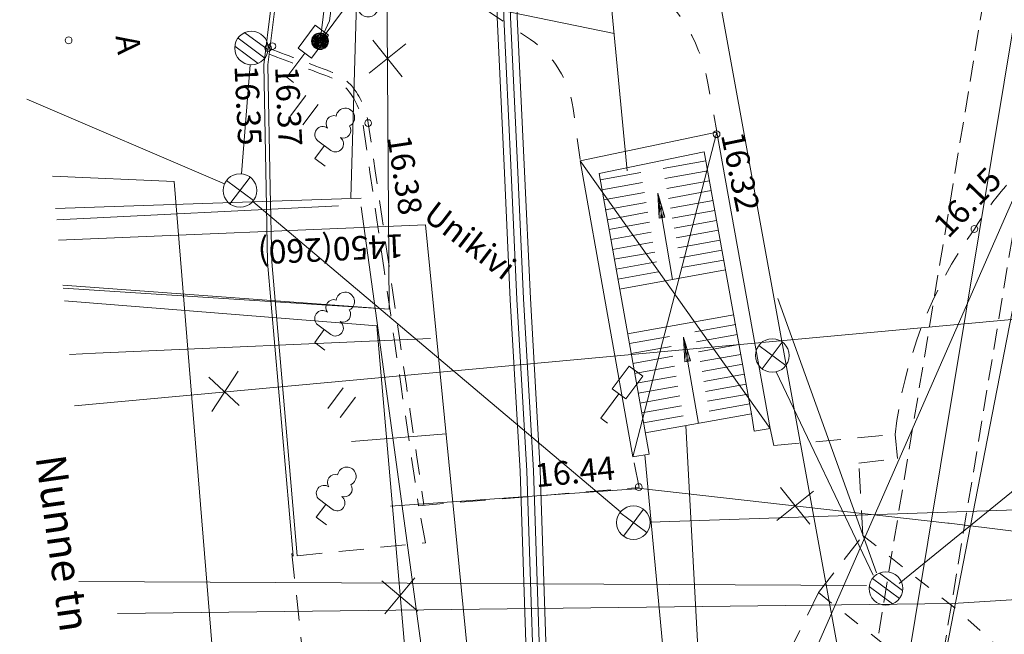
# Model space of a CAD drawing. Units: feet. Extents: x 541528 to 542699, y 6589037 to 6589503.
# Drawn here: x 542041 to 542070, y 6589336 to 6589354 of the extents above; entities that cross this region are included whole.
import ezdxf
from ezdxf.enums import TextEntityAlignment as Align

# ---------------------------------------------------------------- set-up
doc = ezdxf.new("R2010")
doc.units = ezdxf.units.FT
doc.header["$LTSCALE"] = 0.5
for name, pattern in [('AAREKIVI', [0.2, 0.1, 0.1]), ('ASFBET', [2.5, 1.5, -1]), ('HOONEKP', [0.02, 0.01, 0.01]), ('KATASTRIPIIR', [0.02, 0.01, 0.01]), ('KONTUUR', [1.85, 1.25, -0.6]), ('KRUUSKILL', [2, 1, -1]), ('RAJATISM', [3.75, 1.25, -1.25, 1.25]), ('RAJATISP', [0.02, 0.01, 0.01])]:
    doc.linetypes.add(name, pattern=pattern)
doc.layers.get('0').update_dxf_attribs({"lineweight": 0})
for name, color, linetype, lineweight in [('DTRASS', 201, 'Continuous', 0), ('HALJASTUS', 7, 'Continuous', 0), ('KKAEV', 7, 'Continuous', 0), ('KORGUS', 7, 'Continuous', 0), ('KPKAABEL', 1, 'Continuous', 0), ('KTRASS', 6, 'Continuous', 0), ('LIIKLUS', 7, 'Continuous', 0), ('MPKAABEL', 1, 'Continuous', 0), ('PIIR', 32, 'Continuous', 0), ('POST', 7, 'Continuous', 0), ('PUU', 7, 'Continuous', 0), ('RAJATIS', 7, 'Continuous', 0), ('SITRASS', 102, 'Continuous', 0), ('SKKAEV', 7, 'Continuous', 0), ('SKTRASS', 200, 'Continuous', 0), ('TEE', 7, 'Continuous', 0), ('TTRASS', 7, 'Continuous', 0), ('VTRASS', 5, 'Continuous', 0)]:
    doc.layers.add(name, color=color, linetype=linetype, lineweight=lineweight)
doc.styles.add('ITALIC', font='italic.shx')
doc.styles.add('romans', font='romans.shx')
doc.linetypes.add('-D-', pattern='A,10,-1.5,["D",romans,S=1.4,R=0,X=-0.7,Y=-0.7],-1.5,10,-3', length=26)
doc.linetypes.add('-K-', pattern='A,10,-1.5,["K",romans,S=1.4,R=0,X=-0.7,Y=-0.7],-1.5,10,-3', length=26)
doc.linetypes.add('-SK-', pattern='A,10,-1.5,["SK",romans,S=1.4,R=0,X=-1.4,Y=-0.7],-1.5,10,-3', length=26)
doc.linetypes.add('-T-', pattern='A,10,-1.5,["T",romans,S=1.4,R=0,X=-0.7,Y=-0.7],-1.5,10,-3', length=26)
doc.linetypes.add('-V-', pattern='A,10,-1.5,["V",romans,S=1.4,R=0,X=-0.7,Y=-0.7],-1.5,10,-3', length=26)
doc.linetypes.add('EP_KBL', pattern='A,8,-2,[138,mkm.shx,S=1,R=0,X=0,Y=0],1,[138,mkm.shx,S=1,R=0,X=0,Y=0],4,[138,mkm.shx,S=1,R=180,X=0,Y=0],1,[138,mkm.shx,S=1,R=180,X=0,Y=0],-2', length=18)
doc.linetypes.add('MP_KBL', pattern='A,8,-2,[138,mkm.shx,S=1,R=0,X=0,Y=0],6,[138,mkm.shx,S=1,R=180,X=0,Y=0],-2', length=18)
doc.linetypes.add('SI_KBL', pattern='A,8,-2,4,[132,mkm.shx,S=0.5,R=0,X=0,Y=0],4,-2', length=20)

# ---------------------------------------------------------------- blocks, each defined once
blk = doc.blocks.new('LEHTP1')
at = {"color": 0, "linetype": 'Continuous'}
for p, q in [((0.4799999999999969, 0.9500000000000028), (-0.4799999999999969, 0.9500000000000028)), ((0, 0), (0, 0.9500000000000028)), ((0.759999999999998, 0), (0, 0))]:
    blk.add_line(p, q, dxfattribs=at)
for centre, radius, start, end in [((-1.159043897149495e-09, 3.040000000704437), 0.5539404293070371, 332.5798988982388, 207.4201001198836), ((-0.3401035476007657, 2.345156728438894), 0.4651468350642171, 109.021735500605, 253.1415399157752), ((0.3401687613242368, 2.345155491845819), 0.4651267432251846, 286.850816263692, 70.98590916530911), ((-0.4749867724854871, 1.424986772487407), 0.4750132276980434, 90.00160104940193, 269.3952966062637), ((0.4749867724854872, 1.424986772487407), 0.4750132276980431, 270.6047033937363, 89.99839895059807)]:
    blk.add_arc(centre, radius, start, end, dxfattribs=at)
blk = doc.blocks.new('HEIN')
at = {"color": 0, "linetype": 'Continuous'}
for p, q in [((-0.4550559781346237, 0.7611157096907846), (-0.4550559781346237, -0.7611157096907846)), ((0.4550559781346237, 0.7611157096907846), (0.4550559781346237, -0.7611157096907846))]:
    blk.add_line(p, q, dxfattribs=at)
blk = doc.blocks.new('LIIKLM')
at = {"color": 0, "linetype": 'Continuous', "flags": 128}
for points in [[(-0.5, 3.5), (-0.5, 1.800000000000011)], [(0.5, 3.5), (-0.5, 3.5)], [(0.5, 3.5), (0.5, 1.800000000000011)], [(0.5, 1.800000000000011), (-0.5, 1.800000000000011)], [(0, 1.800000000000011), (0, 0)], [(0.5, 0), (0, 0)]]:
    blk.add_lwpolyline(points, dxfattribs=at)
blk = doc.blocks.new('MEPOST')
at = {"color": 0, "linetype": 'Continuous'}
for radius in [0.5, 0.45, 0.4, 0.35, 0.3, 0.2500000000000001, 0.2000000000000001, 0.1500000000000001, 0.1000000000000001, 0.05000000000000007]:
    blk.add_circle((0, 0), radius, dxfattribs=at)
blk = doc.blocks.new('VAPOST')
at = {"color": 0, "linetype": 'Continuous'}
for p, q in [((0, 0.5), (0, 4.5)), ((0, 4), (2, 4)), ((0.4532452924468089, 3.358106302956003), (0.4532452924468089, 4)), ((1.678925003157929, 3.358106302956003), (1.678925003157929, 4))]:
    blk.add_line(p, q, dxfattribs=at)
blk.add_arc((1.066085147787817, 3.358106302956003), 0.6128398553547196, 180, 0, dxfattribs=at)
blk = doc.blocks.new('REKAEV')
at = {"color": 0}
for p, q in [((-1, 0), (1, 0)), ((0.86, 0.5), (-0.86, 0.5)), ((0.86, -0.5), (-0.86, -0.5))]:
    blk.add_line(p, q, dxfattribs=at)
blk.add_circle((0, 0), 1, dxfattribs=at)
blk = doc.blocks.new('KAKAEV')
at = {"color": 0, "linetype": 'Continuous'}
for p, q in [((0, -1), (0, 1)), ((-1, 0), (1, 0))]:
    blk.add_line(p, q, dxfattribs=at)
blk.add_circle((0, 0), 1, dxfattribs=at)
blk = doc.blocks.new('EITOOT')
at = {"color": 0}
for p, q in [((-0.9899494936611662, 0.9899494936611666), (0.9899494936611664, -0.9899494936611667)), ((-0.9899494936611666, -0.9899494936611662), (0.9899494936611667, 0.9899494936611664))]:
    blk.add_line(p, q, dxfattribs=at)

msp = doc.modelspace()

# ---------------------------------------------------------------- linework, layer by layer
at = {"layer": 'DTRASS', "linetype": '-D-', "flags": 128}
msp.add_lwpolyline([(542074.6655552173, 6589366.315827438), (542068.3377343398, 6589333.805052519)], dxfattribs=at)
at = {"layer": 'KORGUS', "linetype": 'Continuous'}
for centre in [(542042.4711617054, 6589353.420765789), (542048.4161839178, 6589353.190505289, 16.35300000000001), (542048.5402381541, 6589353.246429757, 16.366), (542051.3978306782, 6589350.957691683, 16.382), (542061.778939913, 6589350.623426756), (542069.4601416374, 6589347.801895774), (542059.457998069, 6589340.116123918)]:
    msp.add_circle(centre, 0.1, dxfattribs=at)
at = {"layer": 'KPKAABEL', "linetype": 'EP_KBL', "flags": 128}
for points in [[(542065.2031189865, 6589263.514018467), (542064.1509960135, 6589268.54642532), (542064.1396431662, 6589270.551184378), (542063.3555240352, 6589278.984098954), (542063.1114294445, 6589281.974914818), (542062.7815575823, 6589285.019672055), (542062.476567776, 6589288.005056158), (542061.7333768671, 6589295.279755885), (542061.6322441995, 6589296.269690346), (542059.8423843607, 6589302.139950804), (542057.6419899864, 6589306.584074323), (542057.2677156143, 6589308.550784014), (542057.0648075612, 6589312.231539604), (542056.6320421351, 6589331.292608553), (542056.3211968383, 6589340.605344161), (542056.030047087, 6589345.71684892), (542055.8441404831, 6589349.712005993), (542055.6392401168, 6589354.115351086), (542055.7896762984, 6589359.327904777), (542056.3192227976, 6589362.540653178), (542055.2409725925, 6589364.700313941), (542054.3785320437, 6589372.967313591), (542054.6556606442, 6589373.963558087), (542062.4987146556, 6589384.256679112), (542066.8896092288, 6589389.763325354), (542079.7611015905, 6589390.194141363), (542099.2808608264, 6589390.704671193), (542128.1658605412, 6589391.500201002), (542155.6769729629, 6589392.180414139), (542177.4625694584, 6589392.724567823), (542200.2042829348, 6589393.34355408), (542219.0789300725, 6589393.856478452), (542231.0463199513, 6589394.175012706), (542237.4440042684, 6589394.292506946)], [(542065.4344915058, 6589263.384643402), (542064.3508787854, 6589268.567668672), (542064.3395904079, 6589270.561027608), (542063.5547694499, 6589279.001492182), (542063.3105511433, 6589281.993823521), (542062.9804599285, 6589285.040606559), (542062.675532015, 6589288.025382527), (542061.9323413521, 6589295.300082072), (542061.8292293847, 6589296.30939135), (542060.0289017064, 6589302.213982484), (542057.8333533294, 6589306.648319143), (542057.4666793998, 6589308.575090559), (542057.2646825071, 6589312.239315681), (542056.8319666386, 6589331.298214397), (542056.5210070573, 6589340.614368221), (542056.2297822814, 6589345.727184229), (542056.043924354, 6589349.721302514), (542055.8393743113, 6589354.117116895), (542055.9890197795, 6589359.302271715), (542056.9519306682, 6589362.451004934), (542055.3873378821, 6589364.742957855), (542054.5306774424, 6589372.954551751), (542054.7924464727, 6589373.895580409), (542062.6170244953, 6589384.164453788), (542066.9637627341, 6589389.615723316), (542079.7655714555, 6589390.044206975), (542099.2848865595, 6589390.554725189), (542128.1697791722, 6589391.350252047), (542155.6806805842, 6589392.030459968), (542177.466482806, 6589392.574618786), (542200.2083641393, 6589393.193609611), (542219.0830048639, 6589393.706533808), (542231.0496927183, 6589394.025049353), (542237.4599699257, 6589394.142774865)], [(542039.7050674884, 6589369.526732087), (542039.9829588607, 6589369.515895497), (542041.017099157, 6589369.273321717), (542054.1079825964, 6589360.886707676), (542054.1079825964, 6589360.886707676), (542055.5903326347, 6589359.353537595), (542055.4391059838, 6589354.113584848), (542055.644356857, 6589349.702709288), (542055.830311466, 6589345.706513549), (542056.1213866202, 6589340.596320104), (542056.4321178757, 6589331.287002523), (542056.8649326153, 6589312.223763525), (542057.0687520737, 6589308.526477288), (542057.45062658, 6589306.51982993), (542059.6558667719, 6589302.065919307), (542061.4352591988, 6589296.229989588), (542061.5344124436, 6589295.259429269), (542062.2776031084, 6589287.984729727), (542062.582655238, 6589284.99873755), (542062.9123077458, 6589281.956006116), (542063.156278437, 6589278.966705482), (542063.9396954961, 6589270.541341083), (542063.9511130573, 6589268.525181723), (542064.9717462128, 6589263.643393675)], [(542039.7182466825, 6589369.376104147), (542039.9627240533, 6589369.366570562), (542040.957840357, 6589369.133150469), (542054.0701211262, 6589360.640838888), (542054.0701211262, 6589360.640838888), (542055.3909891527, 6589359.379170655), (542055.2389717894, 6589354.111819038), (542055.4445729861, 6589349.693412768), (542055.6305760266, 6589345.696178424), (542055.9215764012, 6589340.587296044), (542056.2321936162, 6589331.281396496), (542056.6650574878, 6589312.215987203), (542056.8697882891, 6589308.502170743), (542057.2592632379, 6589306.45558511), (542059.4693492437, 6589301.991887383), (542061.2382740136, 6589296.190288583), (542061.3354482045, 6589295.239102901), (542062.0786388675, 6589287.964403358), (542062.3837528918, 6589284.977803046), (542062.7131858645, 6589281.937097168), (542062.9570332663, 6589278.949312072), (542063.7397480719, 6589270.531497607), (542063.7512302846, 6589268.503938371), (542064.7403736962, 6589263.77276874)]]:
    msp.add_lwpolyline(points, dxfattribs=at)
at = {"layer": 'KTRASS', "linetype": '-K-', "flags": 128}
for points in [[(542057.2761167949, 6589368.75951834), (542059.1141899228, 6589349.529657364)], [(542053.3993815752, 6589354.728136618), (542058.7224429203, 6589353.628101693)], [(542067.2179307463, 6589337.244598567), (542080.8735789089, 6589348.338132326)], [(542063.6023271643, 6589345.733976385), (542066.5399086047, 6589337.558227289)], [(542059.6362895798, 6589341.075993251), (542064.276025271, 6589291.534912651)], [(542042.774787765, 6589337.30304899), (542066.2494773027, 6589337.187266834)]]:
    msp.add_lwpolyline(points, dxfattribs=at)
at = {"layer": 'KTRASS', "linetype": '-K-', "elevation": 8.4193, "flags": 128}
msp.add_lwpolyline([(542063.5520467861, 6589343.545837476), (542066.4424704835, 6589337.496172373)], dxfattribs=at)
at = {"layer": 'MPKAABEL', "linetype": 'MP_KBL', "flags": 128}
for points in [[(542042.3087291345, 6589346.043846588), (542052.0243336707, 6589345.41031041), (542051.9523846544, 6589355.337156249), (542054.3054097351, 6589360.762925593), (542055.7798667476, 6589365.945797531), (542061.0890220227, 6589376.757912599), (542060.5617582286, 6589378.23533938), (542061.5868387902, 6589377.211215441), (542064.9356581066, 6589380.498180483), (542067.1984903226, 6589382.47810229), (542070.2490458423, 6589384.411883047), (542073.8268050859, 6589385.732839822), (542085.4634425901, 6589385.427656944), (542085.7504378306, 6589385.812408464), (542086.0062004803, 6589385.44447577), (542095.9810314048, 6589385.216149193), (542110.9779993985, 6589384.941950324), (542114.2679674784, 6589384.881950093), (542114.3782817656, 6589385.297439875), (542114.5322237313, 6589385.319842356), (542114.5973945847, 6589384.872011182), (542128.1445733383, 6589384.744823067), (542168.1419917885, 6589384.330974886), (542168.8780302163, 6589385.464902764), (542168.9990295693, 6589385.541819319), (542168.7310161488, 6589384.245914305), (542171.1044229995, 6589380.879906889), (542181.8284137165, 6589381.356541025), (542187.8918749802, 6589386.008206801), (542187.0298436601, 6589385.253950875), (542188.563267868, 6589385.705760788), (542189.4725338221, 6589386.523340403), (542208.9027495179, 6589386.542731044), (542213.9023512574, 6589386.548600021), (542213.8664678959, 6589387.728110251)], [(542049.9628568776, 6589353.394148987), (542050.2436791481, 6589353.998085119), (542051.1383316796, 6589360.788646941), (542055.4318195563, 6589371.548706878), (542059.7546820492, 6589377.574827427), (542061.2469683215, 6589377.926329463), (542065.3057448361, 6589381.613151699), (542069.2027796581, 6589383.823746098)], [(542052.5615268992, 6589364.541379994), (542051.2562552877, 6589361.736158431), (542050.8836616734, 6589348.726340022)], [(542042.4829217363, 6589360.824761278), (542050.3262641085, 6589360.736924021), (542050.8744815793, 6589360.73095704), (542049.9628568776, 6589353.394148987)], [(542041.9896754986, 6589349.371605298), (542045.6155528016, 6589349.220170876), (542048.6922498634, 6589311.467084376), (542049.9417090788, 6589293.006887393), (542051.929452613, 6589274.6684207), (542052.1618135655, 6589271.623217687), (542052.749838205, 6589269.331723033)], [(542051.187750211, 6589348.463334012), (542051.7295123804, 6589344.499936637), (542052.4068645686, 6589339.545890309), (542053.0834151926, 6589334.592441889), (542053.4004707662, 6589332.276262758), (542051.8194818618, 6589332.116929511)], [(542061.3235592032, 6589264.537611252), (542060.7529257871, 6589270.596871344), (542058.882285581, 6589290.885250808), (542057.1786920708, 6589306.79485197), (542054.8008572841, 6589330.676517904), (542053.1051604524, 6589347.926344287), (542042.1724701105, 6589347.465040707)], [(542042.3453324707, 6589345.662070419), (542051.6574225845, 6589344.916749617), (542054.4437329033, 6589312.743523112), (542054.9301084401, 6589309.769584337), (542056.3841460189, 6589294.072331561), (542056.3813234475, 6589292.397718461), (542057.2567263423, 6589282.894128504), (542055.3490592726, 6589282.550986481), (542055.4089929173, 6589281.122738268), (542054.9640989983, 6589281.081575175), (542057.5598895503, 6589280.935560072), (542058.6532228319, 6589269.715379711), (542058.4216969404, 6589268.615570744), (542057.5156628033, 6589266.666847904)], [(542042.4983266685, 6589344.066326892), (542043.2687278129, 6589344.100418785), (542053.2586010275, 6589344.544533826)], [(542050.9012136981, 6589341.476161133), (542053.7170415428, 6589341.698722467)]]:
    msp.add_lwpolyline(points, dxfattribs=at)
at = {"layer": 'MPKAABEL', "color": 3, "linetype": 'MP_KBL', "flags": 128}
msp.add_lwpolyline([(542042.301007851, 6589346.124380276), (542044.3198281843, 6589345.976172769), (542052.0243336707, 6589345.41031041), (542051.9523846544, 6589355.337156249), (542054.3054097351, 6589360.762925593), (542055.7798667476, 6589365.945797531), (542061.1556662899, 6589376.894087274), (542060.72492903, 6589378.552766993)], dxfattribs=at)
at = {"layer": 'MPKAABEL', "linetype": 'MP_KBL', "flags": 128}
for points, elevation in [([(542042.0819760114, 6589348.40890247), (542044.1200875724, 6589348.478059195), (542051.1834831294, 6589348.718523729)], 1.6035), ([(542050.5170631027, 6589348.495780947), (542042.1143799648, 6589348.070926266)], 0.6572)]:
    msp.add_lwpolyline(points, dxfattribs=dict(at, elevation=elevation))
msp.add_lwpolyline([(542052.0588500742, 6589339.550980617), (542059.5175175872, 6589340.070479346), (542068.6694294605, 6589339.044998935, -0.002997241212146825), (542068.705040317, 6589339.040892008), (542095.0734904278, 6589335.766207936), (542103.0401164517, 6589319.316776493), (542103.0401164517, 6589319.316776493), (542121.6923449561, 6589282.528407722), (542133.4647349026, 6589261.448708399), (542133.4647349026, 6589261.448708399), (542133.4647349026, 6589261.448708399), (542139.0718580037, 6589251.655455409), (542135.8259550072, 6589244.64804068), (542131.2045004731, 6589231.657111378), (542138.9525275007, 6589227.046836454), (542145.4842927381, 6589223.003512354)], format="xyb", dxfattribs=at)
at = {"layer": 'PIIR', "linetype": 'KATASTRIPIIR', "flags": 128}
for points in [[(542074.4343999047, 6589388.643038017), (542255.9999085218, 6589391.363659466), (542376.6858603936, 6589393.835140931), (542387.3320537908, 6589294.310630051), (542391.3565123267, 6589291.845141561), (542393.9679504307, 6589288.237955534), (542395.627858338, 6589273.738244994), (542365.8216552464, 6589269.186316042), (542364.1107798237, 6589275.639865862), (542357.9499312593, 6589278.251770331), (542353.1315539181, 6589273.799159883), (542354.0432162732, 6589267.043519886), (542350.6200958192, 6589266.702570687), (542324.238492012, 6589274.167634691), (542308.1813466959, 6589280.705683658), (542306.3133612033, 6589281.46280333), (542307.8338078866, 6589287.414798114), (542285.5041292626, 6589292.618446121), (542284.0355882999, 6589286.702587146), (542276.445110579, 6589289.170754072), (542268.694112936, 6589291.072499465), (542270.3862866089, 6589295.59893827), (542265.1360314926, 6589299.515227486), (542259.9324774016, 6589297.807619565), (542258.4234114429, 6589292.857657955), (542249.9879793152, 6589294.159612188), (542246.5326655349, 6589293.892579087), (542236.4706656467, 6589293.114274366), (542230.4781575231, 6589291.770605362), (542222.4515355378, 6589288.937614095), (542215.9730023677, 6589286.072669425), (542213.120300536, 6589284.807208139), (542209.5598100573, 6589304.117966996), (542196.8748722924, 6589302.164801901), (542171.2246144349, 6589286.927700082), (542166.295075153, 6589278.32878489), (542138.0476972293, 6589229.086778022), (542087.6445203554, 6589257.015119559), (542102.4174443753, 6589283.459826323), (542065.0153815588, 6589291.086083404), (542062.0995050296, 6589329.290591829), (542070.8474563733, 6589349.213527037), (542076.4370904639, 6589351.656146683), (542076.6304339087, 6589359.558679081), (542068.0476923827, 6589360.596247345), (542064.0586498901, 6589367.87584486), (542066.7084322209, 6589376.37880044), (542073.9878229471, 6589379.681840049)], [(542058.1446300009, 6589048.059292961), (542057.9286754597, 6589048.806731009), (542057.8398380848, 6589052.952512952), (542065.3358914619, 6589054.472112824), (542068.5486443425, 6589055.718515217), (542075.598128763, 6589062.810966797), (542075.2530634264, 6589063.218066188), (542098.6289954698, 6589095.409280844), (542103.077683093, 6589101.272929746), (542105.690088883, 6589105.711773738), (542107.1246183729, 6589108.571533368), (542111.5548343426, 6589118.44114767), (542113.2879465874, 6589123.373694876), (542113.4635829236, 6589124.27815708), (542113.6779457591, 6589131.790743091), (542112.4076369228, 6589140.323451656), (542110.3836280918, 6589147.210184427), (542106.1259957496, 6589154.715080617), (542100.5380159756, 6589157.760484046), (542096.4102141932, 6589160.739704153), (542095.7058059163, 6589160.129860746), (542085.8926270483, 6589168.984239353), (542085.699391, 6589168.691733235), (542072.3437913805, 6589187.64888647), (542048.6974698678, 6589223.701198171), (542042.2836921448, 6589228.198447922), (542031.3396732379, 6589351.374261093), (542026.0019423561, 6589358.150331418), (542064.0586498901, 6589367.87584486), (542068.0476923827, 6589360.596247345), (542076.6304339087, 6589359.558679081), (542076.4370904639, 6589351.656146683), (542070.8474563733, 6589349.213527037), (542062.0995050296, 6589329.290591829), (542065.0153815588, 6589291.086083404), (542066.8006332675, 6589270.716680459), (542061.4445552565, 6589257.732635313), (542088.9457927346, 6589189.200289395), (542096.8291588463, 6589181.036868619), (542100.8523981236, 6589175.977368078), (542111.3851348134, 6589165.762865749), (542118.2967435373, 6589161.33091755), (542124.5017435644, 6589158.661128296), (542121.1891879877, 6589152.748449076), (542121.9241505787, 6589125.602277523), (542121.8772660699, 6589122.880145666), (542105.4987077629, 6589087.877212537), (542093.1080433046, 6589071.282766649), (542075.4165814472, 6589048.100441975), (542077.0317273522, 6589036.952625879), (542068.0793936774, 6589041.659240562)]]:
    msp.add_lwpolyline(points, close=True, dxfattribs=at)
at = {"layer": 'RAJATIS', "linetype": 'RAJATISM', "flags": 128}
for points in [[(542035.55137554, 6589410.177671383), (542040.1231595324, 6589369.638883523, 0.2200496298503797), (542041.4303913908, 6589367.486093272), (542059.3910327228, 6589355.405001104, -0.2026782705045591), (542061.5209596604, 6589352.145757598), (542061.781923986, 6589350.706034839)], [(542057.7150865961, 6589349.873401283), (542057.5019156002, 6589351.392249243, 0.210194113797387), (542056.2317387415, 6589353.447536023), (542041.216795627, 6589363.436948798)]]:
    msp.add_lwpolyline(points, format="xyb", dxfattribs=at)
at = {"layer": 'RAJATIS', "linetype": 'RAJATISP', "extrusion": (-0.2042938803053362, 0.9789096028080371, 0), "elevation": 6339638.754451964, "flags": 128}
msp.add_lwpolyline([(-1876789.344597014, 16.38), (-1876793.504523936, 16.324)], dxfattribs=at)
at = {"layer": 'RAJATIS', "linetype": 'RAJATISP', "extrusion": (0.9681568423612874, -0.2503444199278699, 0), "elevation": -1124806.349973074, "flags": 128}
msp.add_lwpolyline([(6515227.092790605, 16.324), (6515217.106011645, 16.444)], dxfattribs=at)
at = {"layer": 'RAJATIS', "linetype": 'RAJATISP', "extrusion": (0.9840799236840634, 0.1777264859326491, 0), "elevation": 1704534.259632058, "flags": 128}
msp.add_lwpolyline([(6388108.981014108, 16.32400000000001), (6388100.017447574, 16.37100000000001)], dxfattribs=at)
at = {"layer": 'RAJATIS', "linetype": 'RAJATISP', "extrusion": (-0.20451208232869, 0.9788640396814992, 0), "elevation": 6339219.754474335, "flags": 128}
msp.add_lwpolyline([(-1878202.932574813, 16.38339897152624), (-1878206.133325348, 16.33049204992829)], dxfattribs=at)
at = {"layer": 'RAJATIS', "linetype": 'RAJATISP', "extrusion": (0.9840694679006434, 0.1777843703640587, 0), "elevation": 1704909.543457558, "flags": 128}
msp.add_lwpolyline([(6388008.204707156, 16.33049204992829), (6388000.269150718, 16.50500000000001)], dxfattribs=at)
at = {"layer": 'RAJATIS', "linetype": 'RAJATISP', "extrusion": (0.8151013457513736, 0.5793183892768292, 0), "elevation": 4259163.501218795, "flags": 128}
msp.add_lwpolyline([(5056963.916306682, 16.38000000000001), (5056954.137132226, 16.37100000000001)], dxfattribs=at)
at = {"layer": 'RAJATIS', "linetype": 'RAJATISP', "extrusion": (0.9844806417906592, 0.1754932076732661, 0), "elevation": 1690031.461843401, "flags": 128}
msp.add_lwpolyline([(6391959.905922564, 16.38), (6391950.947980276, 16.444)], dxfattribs=at)
at = {"layer": 'RAJATIS', "linetype": 'RAJATISP', "flags": 128}
for points in [[(542060.1830111323, 6589349.599451501), (542061.4606118184, 6589349.830391938)], [(542058.3114885129, 6589349.261358187), (542059.523721315, 6589349.479927709)], [(542060.2387820734, 6589349.304596278), (542061.5135838157, 6589349.535129398)], [(542058.3568652412, 6589348.964275786), (542059.575293839, 6589349.18446151)], [(542060.293153543, 6589349.009537397), (542061.5673573781, 6589349.239268951)], [(542058.4098372394, 6589348.669013247), (542059.6268663639, 6589348.888995311)], [(542060.4684431814, 6589346.297586339), (542060.0249198982, 6589348.869035754)], [(542060.0249198982, 6589348.869035754), (542060.0676556872, 6589348.128544936)], [(542060.2327803625, 6589348.157576671), (542060.0249198982, 6589348.869035754)], [(542060.348924486, 6589348.714682175), (542061.6209272826, 6589348.944807976)], [(542058.4628092367, 6589348.373750707), (542059.6784388889, 6589348.593529113)], [(542060.090304167, 6589348.645605906), (542060.0649427716, 6589348.171737992)], [(542060.404695427, 6589348.419826953), (542061.6738992799, 6589348.649545437)], [(542058.5163791403, 6589348.079289732), (542059.7300114138, 6589348.298062913)], [(542060.1383436797, 6589348.477530907), (542060.121229887, 6589348.138485013)], [(542060.1877826639, 6589348.309659567), (542060.1792061627, 6589348.147636594)], [(542060.4590668976, 6589348.124768073), (542061.7268712772, 6589348.354282896)], [(542058.5701527027, 6589347.783429286), (542059.7801844655, 6589348.002393056)], [(542060.2327803625, 6589348.157576671), (542060.0676556872, 6589348.128544936)], [(542060.5148378387, 6589347.829912849), (542061.7806448396, 6589348.05842245)], [(542058.6231247, 6589347.488166746), (542059.8317569904, 6589347.706926857)], [(542060.5698072147, 6589347.535655535), (542061.8342147432, 6589347.763961475)], [(542058.6760966973, 6589347.192904205), (542059.8833295153, 6589347.411460659)], [(542060.6249802504, 6589347.239998747), (542061.8871867405, 6589347.468698935)], [(542058.7296666009, 6589346.89844323), (542059.9349020394, 6589347.115994459)], [(542060.6799496263, 6589346.945741432), (542061.9409603039, 6589347.172838489)], [(542058.7834401643, 6589346.602582783), (542059.9864745643, 6589346.82052826)], [(542060.7357205693, 6589346.65088621), (542061.9939323002, 6589346.877575949)], [(542058.8364121607, 6589346.307320244), (542060.037449183, 6589346.524260495)], [(542058.889384158, 6589346.012057704), (542062.0475022038, 6589346.583114974)], [(542062.2951894905, 6589345.249357872), (542059.1262568431, 6589344.683872351)], [(542062.3481614878, 6589344.954095331), (542061.1279261, 6589344.736504893)], [(542060.3722763453, 6589344.601529164), (542059.1792288404, 6589344.388609811)], [(542062.4005355779, 6589344.658031226), (542061.1822975697, 6589344.441446013)], [(542060.423250963, 6589344.3052614), (542059.2313992716, 6589344.093945178)], [(542062.4535075761, 6589344.362768686), (542061.2366690394, 6589344.146387131)], [(542060.4748234879, 6589344.009795202), (542059.2837733626, 6589343.797881072)], [(542062.5056780074, 6589344.068104053), (542061.2904426027, 6589343.850526684)], [(542060.5255944468, 6589343.714926909), (542059.336745359, 6589343.502618533)], [(542062.5586500037, 6589343.772841513), (542061.3448140714, 6589343.555467804)], [(542060.5771669718, 6589343.41946071), (542059.3897173563, 6589343.207355993)], [(542062.6110240947, 6589343.476777407), (542061.398383976, 6589343.261006829)], [(542060.6287394958, 6589343.123994511), (542059.4426893536, 6589342.912093452)], [(542062.6639960911, 6589343.181514868), (542061.4527554456, 6589342.965947948)], [(542060.6797141144, 6589342.827726746), (542059.4942618776, 6589342.616627254)], [(542062.7169680893, 6589342.886252327), (542061.5071269153, 6589342.670889067)], [(542060.7312866393, 6589342.532260548), (542059.5472338749, 6589342.321364714)], [(542062.7691385206, 6589342.591587694), (542061.561498384, 6589342.375830187)], [(542060.7828591634, 6589342.236794349), (542059.6002058722, 6589342.026102173)]]:
    msp.add_lwpolyline(points, dxfattribs=at)
at = {"layer": 'RAJATIS', "linetype": 'RAJATISP', "extrusion": (0.9845029621702135, 0.1753679488335186, 0), "elevation": 1689218.677167355, "flags": 128}
msp.add_lwpolyline([(6392174.404078728, 16.38339897152623), (6392165.922295838, 16.444)], dxfattribs=at)
at = {"layer": 'RAJATIS', "linetype": 'RAJATISP', "flags": 128}
for points, elevation in [([(542061.2370462865, 6589342.012780827), (542060.7935230033, 6589344.584230243)], 16.47221017792291), ([(542060.7935230033, 6589344.584230243), (542060.8368566995, 6589343.844540991)], 16.47221017792291), ([(542061.0013834676, 6589343.87277116), (542060.7935230033, 6589344.584230243)], 16.47221017792291), ([(542060.858907273, 6589344.360800395), (542060.8341437839, 6589343.887734046)], 16.47221017792291), ([(542060.907544692, 6589344.193526962), (542060.8898329921, 6589343.853679502)], 16.47221017792291), ([(542061.0013834676, 6589343.87277116), (542060.8368566995, 6589343.844540991)], 16.47221017792291), ([(542060.9569836762, 6589344.025655623), (542060.948407175, 6589343.863632649)], 16.47221017792291), ([(542062.8942711232, 6589341.775912004), (542063.3762483317, 6589341.861772185)], 16.371), ([(542059.2830507644, 6589341.013869672), (542059.7650279729, 6589341.099729854)], 16.444)]:
    msp.add_lwpolyline(points, dxfattribs=dict(at, elevation=elevation))
at = {"layer": 'RAJATIS', "linetype": 'RAJATISP', "extrusion": (0.1754623708854714, -0.9844861382484009, 0), "elevation": -6392004.522285399, "flags": 128}
msp.add_lwpolyline([(1689834.955587465, 16.50500000000001), (1689831.737325047, 16.43942035584583)], dxfattribs=at)
at = {"layer": 'RAJATIS', "linetype": 'RAJATISP', "extrusion": (0.990338372691328, 0.1386719422777829, 0), "elevation": 1450582.507006668, "flags": 128}
msp.add_lwpolyline([(6450509.621759239, 16.505), (6450509.097078385, 16.371)], dxfattribs=at)
at = {"layer": 'SITRASS', "linetype": 'SI_KBL', "flags": 128}
for points in [[(542042.4053155184, 6589408.920592533), (542044.0130214915, 6589405.503974154), (542052.4925408689, 6589387.489278066), (542058.8909397237, 6589377.092567956), (542060.576558562, 6589374.333164736), (542059.2230148735, 6589369.183608981), (542067.5010439875, 6589323.735692471)], [(542046.6534476876, 6589343.391275957), (542047.5548518766, 6589342.549229351)], [(542046.7377298949, 6589342.365292764), (542047.519794073, 6589343.565941183)], [(542060.8650164222, 6589341.947208118), (542061.8745974014, 6589323.210583149), (542061.8745974014, 6589323.210583149), (542063.3326726267, 6589305.43313382)]]:
    msp.add_lwpolyline(points, dxfattribs=at)
at = {"layer": 'SITRASS', "linetype": 'SI_KBL', "elevation": 13.143, "flags": 128}
msp.add_lwpolyline([(542077.5781332636, 6589345.74990919), (542042.6447389098, 6589342.539233779)], dxfattribs=at)
at = {"layer": 'SKTRASS', "linetype": '-SK-'}
msp.add_line((542059.799685643, 6589339.073105016, 7.626), (542071.8126707729, 6589339.476916657, 7.626), dxfattribs=at)
at = {"layer": 'SKTRASS', "linetype": '-SK-', "flags": 128}
for points, elevation in [([(542047.8786962023, 6589352.692606111), (542047.6180522759, 6589349.44574106)], 16.218), ([(542041.2273925254, 6589351.667466125), (542047.1183132883, 6589349.144597883)], 7.626), ([(542047.9601882678, 6589348.625255155), (542058.9178389041, 6589339.378762533)], 7.626)]:
    msp.add_lwpolyline(points, dxfattribs=dict(at, elevation=elevation))
at = {"layer": 'TEE', "linetype": 'AAREKIVI', "flags": 128}
for points in [[(542237.7365266699, 6589391.549119347), (542234.1679486623, 6589391.472791106), (542220.9369712723, 6589391.140804203), (542200.1800982477, 6589390.682544181), (542169.9473994533, 6589389.915713301), (542151.3844146058, 6589389.426587996), (542130.6313120024, 6589388.903137608), (542111.2163326796, 6589388.410785178), (542088.6813171981, 6589387.851676749), (542074.7847605553, 6589387.281349207), (542072.7970501259, 6589387.014952422), (542070.9110655775, 6589386.624021126), (542068.9777211556, 6589386.141165713), (542066.3081432395, 6589385.134583998, 0.0845147365316249), (542063.6260344386, 6589383.56596761), (542062.6479699975, 6589382.671207892), (542060.2983792666, 6589380.369258198), (542058.6715653222, 6589378.536199444), (542056.9902199395, 6589376.37079701), (542055.1511046123, 6589373.428579513), (542054.0447855508, 6589371.406880686), (542052.1423652489, 6589367.510094448), (542051.8539477093, 6589366.904338456, 0.04979247872942816), (542050.1584795974, 6589362.184490377, 0.03001626268514118), (542048.9580599256, 6589357.293735771), (542048.4952870924, 6589354.375316112), (542048.291282461, 6589352.6935771), (542048.3547059782, 6589349.012130311), (542048.4017493986, 6589346.812713406), (542049.1569633111, 6589338.056790608)], [(542237.7390927607, 6589391.429146786), (542234.1707367422, 6589391.352823295), (542220.9398006303, 6589391.020837427), (542200.1829439513, 6589390.562577765), (542169.9504421894, 6589389.795751884), (542151.3875079118, 6589389.306627853), (542130.6343377708, 6589388.783175761), (542111.2193748308, 6589388.290823746), (542088.6852660226, 6589387.731737793), (542074.7952131992, 6589387.161677174), (542072.8172237808, 6589386.896583219), (542070.9377930444, 6589386.507010411), (542069.0135482941, 6589386.026427655), (542066.3504804261, 6589385.022300595, 0.08444366702687325), (542063.7051175451, 6589383.475675856), (542062.7304830123, 6589382.58405391), (542060.3853505794, 6589380.286472118), (542058.7639319925, 6589378.459492735), (542057.08874333, 6589376.302019534), (542055.2547042388, 6589373.367923), (542054.1513955025, 6589371.351725274), (542052.2504584407, 6589367.457977202), (542051.9622935886, 6589366.852751922, 0.04982559553604822), (542050.2740793386, 6589362.152121057, 0.03002773329704187), (542049.0763589507, 6589357.273553669), (542048.6141497372, 6589354.358688407), (542048.4114074493, 6589352.687355691), (542048.4746881742, 6589349.01419735), (542048.5216389736, 6589346.81915918), (542049.2765194243, 6589338.067102536)]]:
    msp.add_lwpolyline(points, format="xyb", dxfattribs=at)
at = {"layer": 'TEE', "linetype": 'ASFBET', "elevation": 16.171, "flags": 128}
msp.add_lwpolyline([(542073.5368097015, 6589351.071163352, 0.08506967715724888), (542071.5126882829, 6589350.166229207, 0.08390452932453794), (542069.460282892, 6589347.801416142, 0.1275006259785776), (542067.100129134, 6589341.682705796, -0.103582692134882)], format="xyb", dxfattribs=at)
at = {"layer": 'TEE', "linetype": 'ASFBET', "flags": 128}
for points, elevation in [([(542063.3762483317, 6589341.861772185), (542063.488980568, 6589341.352265127)], 16.371), ([(542064.8126395186, 6589336.970310199), (542061.9214819791, 6589331.05893252), (542061.8467822894, 6589322.327921135)], 16.322)]:
    msp.add_lwpolyline(points, dxfattribs=dict(at, elevation=elevation))
at = {"layer": 'TEE', "linetype": 'ASFBET', "extrusion": (-0.0911249852036985, 0.995839463503845, 0), "elevation": 6512530.629670586, "flags": 128}
msp.add_lwpolyline([(-1140261.84727871, 16.369), (-1140265.473514361, 16.25068060243538)], dxfattribs=at)
at = {"layer": 'TEE', "linetype": 'ASFBET', "extrusion": (-0.9954495755470133, -0.09528978194576332, 0), "elevation": -1167497.396852712, "flags": 128}
msp.add_lwpolyline([(-6507703.204710016, 16.275), (-6507703.925412451, 16.25068060243538)], dxfattribs=at)
at = {"layer": 'TEE', "linetype": 'ASFBET', "extrusion": (-0.9791410806040675, -0.2031815549539364, 0), "elevation": -1869585.065477578, "flags": 128}
msp.add_lwpolyline([(-6341757.102671372, 16.443), (-6341758.03278158, 16.444)], dxfattribs=at)
at = {"layer": 'TEE', "linetype": 'ASFBET', "extrusion": (-0.1215558918378971, 0.9925845884152613, 0), "elevation": 6474586.831813012, "flags": 128}
msp.add_lwpolyline([(-1339019.580298668, 16.30400000000001), (-1339020.7353004, 16.27500000000001)], dxfattribs=at)
at = {"layer": 'TEE', "linetype": 'ASFBET', "extrusion": (-0.9984987511400019, -0.05477448285339494, 0), "elevation": -902179.9823975421, "flags": 128}
msp.add_lwpolyline([(-6549755.04370288, 16.297), (-6549757.198436507, 16.30400000000001)], dxfattribs=at)
at = {"layer": 'TEE', "linetype": 'ASFBET', "extrusion": (-0.08243974983524849, 0.9965960503870672, 0), "elevation": 6522223.074196778, "flags": 128}
msp.add_lwpolyline([(-1083431.279923935, 16.41370000000001), (-1083437.878585921, 16.443)], dxfattribs=at)
at = {"layer": 'TEE', "linetype": 'ASFBET', "extrusion": (-0.9819029953861353, -0.1893845496647902, 0), "elevation": -1780162.467076224, "flags": 128}
msp.add_lwpolyline([(-6367434.685240053, 16.427), (-6367435.807192369, 16.4137)], dxfattribs=at)
at = {"layer": 'TEE', "linetype": 'ASFBET', "extrusion": (-0.7886475855305292, 0.6148454975332149, 0), "elevation": 3623926.062235167, "flags": 128}
msp.add_lwpolyline([(-5529950.801304788, 16.32200000000001), (-5529952.960794773, 16.29700000000001)], dxfattribs=at)
at = {"layer": 'TEE', "linetype": 'KRUUSKILL', "flags": 128}
for points, elevation in [([(542066.1403922131, 6589338.673386763), (542068.9900812497, 6589336.424228164), (542073.9072086671, 6589331.944266228, -0.05398212669623622), (542077.6401543263, 6589333.887995264, 2.633464769807968)], 16.297), ([(542064.8126395186, 6589336.970310199), (542067.6623285543, 6589334.721151602), (542072.1437885612, 6589330.752129373, 0.1510658148539989), (542068.5101084542, 6589322.87072721, -11.64447564650509)], 16.322)]:
    msp.add_lwpolyline(points, format="xyb", dxfattribs=dict(at, elevation=elevation))
at = {"layer": 'TEE', "linetype": 'ASFBET', "extrusion": (-0.1013642417451982, 0.9948493808086836, 0), "elevation": 6500454.482093121, "flags": 128}
msp.add_lwpolyline([(-1207180.643887763, 16.329), (-1207184.495518586, 16.427)], dxfattribs=at)
at = {"layer": 'TEE', "linetype": 'ASFBET', "extrusion": (0.9939636885017207, 0.1097095526381124, 0), "elevation": 1261690.480422563, "flags": 128}
msp.add_lwpolyline([(6490094.869602245, 16.29800000000001), (6490090.92229367, 16.3)], dxfattribs=at)
at = {"layer": 'TEE', "linetype": 'ASFBET'}
for points, knots in [([(542048.4501814963, 6589353.006994658, 16.3590139425481), (542049.0371236838, 6589352.785327792, 16.36317596169873), (542049.6240658704, 6589352.563660925, 16.36733798084937), (542050.211008057, 6589352.341994059, 16.3715), (542050.4506445909, 6589352.251820161, 16.37320316782128), (542050.676252651, 6589352.096009368, 16.37711642200995), (542050.8315974027, 6589351.887814728, 16.378), (542051.0467437515, 6589351.602576147, 16.37921258888516), (542051.1912325434, 6589351.262752678, 16.37968708151494), (542051.2427451788, 6589350.91368614, 16.3807), (542051.7942404533, 6589347.128914817, 16.3917), (542052.3443362555, 6589343.343939836, 16.4027), (542052.8958315309, 6589339.559168514, 16.4137)], [0.004091518346679369, 0.004091518346679369, 0.004091518346679369, 0.004091518346679369, 0.1275070342829018, 0.1275070342829018, 0.1275070342829018, 0.1780107124606197, 0.1780107124606197, 0.1780107124606197, 0.2473201142844372, 0.2473201142844372, 0.2473201142844372, 1, 1, 1, 1]), ([(542048.4699764652, 6589353.170177076, 16.35354611563369), (542049.0758963088, 6589352.941227605, 16.35969740957315), (542049.6823260244, 6589352.713007025, 16.36584870622604), (542050.2874355614, 6589352.484594327, 16.372), (542050.5482939798, 6589352.386075874, 16.37464746238594), (542050.7923380509, 6589352.216513228, 16.37801963866085), (542050.9623277131, 6589351.99115681, 16.379), (542051.190121593, 6589351.687751226, 16.38031503341777), (542051.3440647246, 6589351.327152401, 16.38092685628834), (542051.3978306782, 6589350.957691683, 16.382), (542051.9497463414, 6589347.165121433, 16.393), (542052.5022599101, 6589343.373352748, 16.404), (542053.0547734788, 6589339.581584065, 16.415)], [0.003720140679175476, 0.003720140679175476, 0.003720140679175476, 0.003720140679175476, 0.1294280151507948, 0.1294280151507948, 0.1294280151507948, 0.183531581043979, 0.183531581043979, 0.183531581043979, 0.256104875475217, 0.256104875475217, 0.256104875475217, 1, 1, 1, 1])]:
    msp.add_open_spline(points, degree=3, knots=knots, dxfattribs=at)
at = {"layer": 'TTRASS', "linetype": 'KONTUUR', "flags": 128}
for points in [[(542041.7978091724, 6589388.520325565), (542041.8934866348, 6589381.14575047), (542056.4034080869, 6589373.543653426), (542056.4034080869, 6589373.543653426), (542071.5150774233, 6589365.336524265), (542066.4624680877, 6589334.886728334), (542053.191184828, 6589334.185951901), (542054.0373459775, 6589321.395680191)], [(542043.7969822427, 6589388.609751708), (542043.8785101064, 6589382.363543482), (542057.3093499653, 6589375.32682765), (542057.3093499653, 6589375.32682765), (542073.7230207454, 6589366.424899078), (542068.1724703163, 6589332.974236921), (542055.3206155133, 6589332.295607975), (542056.0329835936, 6589321.527704831)]]:
    msp.add_lwpolyline(points, dxfattribs=at)
at = {"layer": 'TTRASS', "linetype": '-T-', "flags": 128}
msp.add_lwpolyline([(542042.8144205278, 6589387.229395417), (542042.8858965412, 6589381.755346713), (542072.6190490844, 6589365.880711671), (542067.317469202, 6589333.930482629), (542054.2559001707, 6589333.240779938), (542055.0351647856, 6589321.461692511), (542055.0351647856, 6589321.461692511), (542056.3712935504, 6589301.058629075), (542059.8386692796, 6589265.367907489)], dxfattribs=at)
at = {"layer": 'VTRASS', "linetype": '-V-', "flags": 128}
msp.add_lwpolyline([(542043.9250236787, 6589336.346655677), (542068.816504146, 6589336.644775189), (542076.2661039596, 6589337.113650041)], dxfattribs=at)

# ---------------------------------------------------------------- block references
at = {"layer": 'HALJASTUS', "xscale": 0.4999999997930855, "yscale": 0.500000000112541, "zscale": 0.5, "rotation": 323.2847252287793}
for p in [(542049.4958454538, 6589351.341093335), (542050.6047997363, 6589342.62494607)]:
    msp.add_blockref('HEIN', p, dxfattribs=at)
at = {"layer": 'KKAEV', "xscale": 0.500000000112541, "yscale": 0.500000000112541, "zscale": 0.5, "rotation": 323.279873664163}
for p in [(542047.5777692199, 6589348.947366428, 16.272), (542063.4389725821, 6589344.033143564, 16.352)]:
    msp.add_blockref('KAKAEV', p, dxfattribs=at)
at = {"layer": 'LIIKLUS', "yscale": 0.500000000112541, "zscale": 0.5}
for p, xscale, rotation in [((542048.9710645741, 6589352.318752768), 0.4999999997930855, 323.2847252287793), ((542058.3320322195, 6589342.16738765, 16.486), 0.500000000112541, 323.279873664163)]:
    msp.add_blockref('LIIKLM', p, dxfattribs=dict(at, xscale=xscale, rotation=rotation))
at = {"layer": 'MPKAABEL', "yscale": 0.500000000112541, "zscale": 0.5}
for p, xscale, rotation in [((542051.9720564717, 6589352.878009969), 0.4999999999505026, 353.7730259341598), ((542064.12093304, 6589339.555873622), 0.4999999999505026, 353.7730259341598), ((542052.3411159804, 6589336.872543549), 0.5000000000723982, 274.9766135299182)]:
    msp.add_blockref('EITOOT', p, dxfattribs=dict(at, xscale=xscale, rotation=rotation))
at = {"layer": 'POST', "lineweight": 0, "xscale": 0.4999999997930855, "yscale": 0.500000000112541, "zscale": 0.5, "rotation": 323.2847252287793}
for name in ['VAPOST', 'MEPOST']:
    msp.add_blockref(name, (542049.9628568776, 6589353.394148987), dxfattribs=at)
at = {"layer": 'PUU', "yscale": 0.500000000112541, "zscale": 0.5}
for p, xscale, rotation in [((542049.8091813372, 6589349.903335352), 0.4999999997930855, 323.2847252287793), ((542049.804307689, 6589344.422703888, 16.395), 0.500000000112541, 323.279873664163), ((542049.8517176239, 6589339.21621003, 16.374), 0.500000000112541, 323.279873664163)]:
    msp.add_blockref('LEHTP1', p, dxfattribs=dict(at, xscale=xscale, rotation=rotation))
at = {"layer": 'SKKAEV', "xscale": 0.500000000112541, "yscale": 0.500000000112541, "zscale": 0.5, "rotation": 323.279873664163}
for name, p in [('REKAEV', (542047.9187417394, 6589353.190999887, 16.218)), ('KAKAEV', (542059.2999678897, 6589339.056307205, 7.626)), ('REKAEV', (542066.824301213, 6589337.094709108))]:
    msp.add_blockref(name, p, dxfattribs=at)

# ---------------------------------------------------------------- texts
at = {"layer": 'KORGUS', "linetype": 'Continuous', "style": 'ITALIC'}
for s, rotation, p in [('16.35', 272.7770047708399, (542047.4118566671, 6589352.658667861, 16.353)), ('16.37', 272.7770047708399, (542048.6216418324, 6589352.633040451, 16.366)), ('16.32', 281.569963242796, (542061.9067292186, 6589350.603932584)), ('16.38', 278.6654949311952, (542051.9669292318, 6589350.538177873, 16.382)), ('16.44', 5.701789528455283, (542056.4039549427, 6589340.106921734))]:
    msp.add_text(s, height=0.7, rotation=rotation, dxfattribs=at).set_placement(p)
msp.add_text(' 16.15', height=0.7, rotation=46.2113640076893, dxfattribs=at).set_placement((542068.0258249994, 6589347.824070903), align=Align.TOP_LEFT)
at = {"layer": 'MPKAABEL', "color": 1, "style": 'romans'}
msp.add_text('1450(260)', height=0.7, rotation=182.6943413198743, dxfattribs=at).set_placement((542050.2854490355, 6589347.20017108), align=Align.MIDDLE_CENTER)
at = {"layer": 'TEE', "style": 'romans'}
msp.add_text('A', height=0.7, rotation=277.5236136758434, dxfattribs=at).set_placement((542044.2517706556, 6589353.303528502), align=Align.MIDDLE_CENTER)
at = {"layer": 'TEE', "linetype": 'HOONEKP', "style": 'romans'}
msp.add_text('Unikivi', height=0.6999999999999998, rotation=322.473161534419, dxfattribs=at).set_placement((542054.4337185789, 6589347.459004166), align=Align.MIDDLE_CENTER)
at = {"layer": 'TEE', "linetype": 'ASFBET', "style": 'romans'}
msp.add_text('Nunne tn', height=0.9, rotation=278.0516049682246, dxfattribs=at).set_placement((542042.2978961803, 6589338.445553001), align=Align.MIDDLE_CENTER)

doc.saveas('drawing.dxf')
